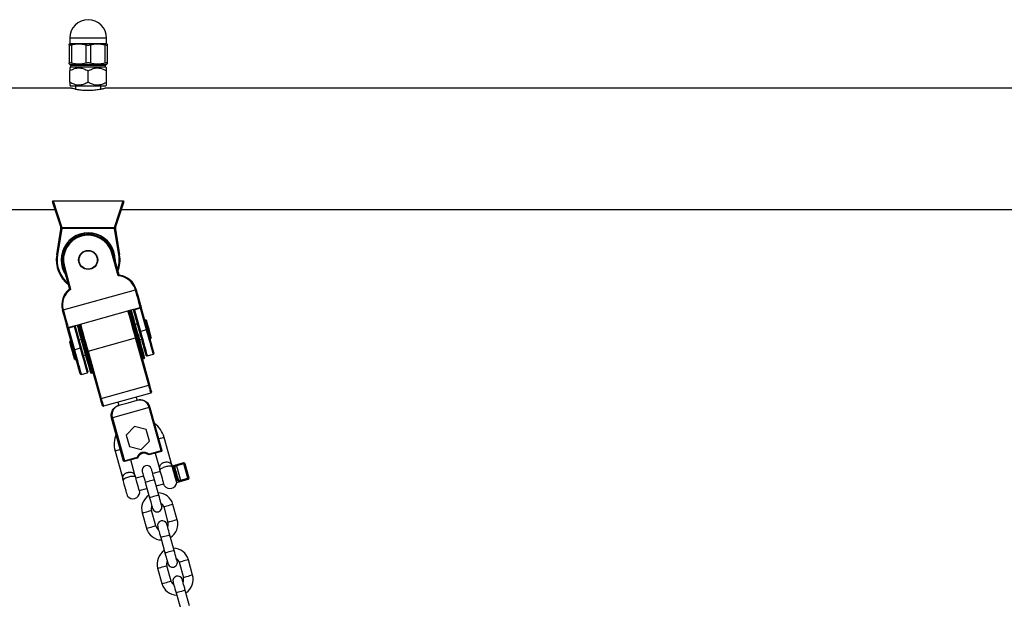
# Model space of a CAD drawing. Units: millimetres. Extents: x 93103 to 111891, y 80499 to 93189.
# Drawn here: x 101090 to 101708, y 92526 to 92890 of the extents above; entities that cross this region are included whole.
import ezdxf

# ---------------------------------------------------------------- set-up
doc = ezdxf.new("R2010")
doc.units = ezdxf.units.MM
doc.header["$LTSCALE"] = 100
doc.layers.add('TIPTAP', color=6, linetype='Continuous')
doc.layers.add('TIPTAP_DIM', color=9, linetype='Continuous')

# ---------------------------------------------------------------- blocks, each defined once
blk = doc.blocks.new('K008LL AL_front')
at = {"layer": 'TIPTAP'}
for p, q in [((647.5, 2404.03), (647, 2403.74)), ((647, 2403.13), (647, 2391.92)), ((647.5, 2407.53), (647.5, 2404.03)), ((670.5, 2407.53), (647.5, 2407.53)), ((647.5, 2404.03), (659, 2404.03)), ((648.56, 2403.13), (648.56, 2391.92)), ((657.44, 2403.13), (657.44, 2391.92)), ((659, 2404.03), (670.5, 2404.03)), ((660.56, 2403.13), (660.56, 2391.92)), ((669.44, 2403.13), (669.44, 2391.92)), ((670.5, 2404.03), (670.5, 2407.53)), ((671, 2403.74), (670.5, 2404.03)), ((671, 2403.13), (671, 2391.92)), ((647, 2391.31), (647.5, 2391.03)), ((647.5, 2391.03), (659, 2391.03)), ((659, 2391.03), (670.5, 2391.03)), ((670.5, 2391.03), (671, 2391.31)), ((648.02, 2389.38), (647.42, 2388.78)), ((647.42, 2379.79), (647.42, 2386.99)), ((648.02, 2390.38), (648.02, 2389.38)), ((659, 2390.38), (648.02, 2390.38)), ((648.02, 2389.38), (659, 2389.38)), ((669.97, 2390.38), (659, 2390.38)), ((659, 2389.38), (669.97, 2389.38)), ((659, 2379.79), (659, 2386.99)), ((669.97, 2389.38), (669.97, 2390.38)), ((670.58, 2388.78), (669.97, 2389.38)), ((670.58, 2379.79), (670.58, 2386.99)), ((648.57, 2376), (54, 2376)), ((647.42, 2377.99), (648.02, 2377.38)), ((659, 2377.38), (648.02, 2377.38)), ((651.05, 2377.38), (651.05, 2375.38)), ((669.97, 2377.38), (659, 2377.38)), ((666.95, 2375.38), (666.95, 2377.38)), ((2318.57, 2376), (669.38, 2376)), ((669.97, 2377.38), (670.58, 2377.99)), ((636.9, 2305.38), (637, 2305.38)), ((641.78, 2289.07), (636.91, 2304.13)), ((637, 2305.38), (642.41, 2288.64)), ((637, 2305.38), (681, 2305.38)), ((675.59, 2288.64), (681, 2305.38)), ((681.09, 2304.13), (676.22, 2289.07)), ((681, 2305.38), (681.1, 2305.38)), ((130.26, 2300), (638.24, 2300)), ((679.76, 2300), (2308.24, 2300)), ((639.26, 2271.61), (641.88, 2287.67)), ((642.46, 2288.12), (639.75, 2271.53)), ((642.46, 2288.64), (675.54, 2288.64)), ((642.46, 2288.64), (642.46, 2288.12)), ((675.54, 2288.12), (642.46, 2288.12)), ((675.54, 2288.64), (675.54, 2288.12)), ((678.25, 2271.53), (675.54, 2288.12)), ((676.12, 2287.67), (678.74, 2271.61)), ((677.88, 2258.38), (673.93, 2272.55)), ((674.41, 2272.69), (678.18, 2259.18)), ((676, 2268.38), (675.96, 2267.15)), ((647.36, 2250.58), (643.59, 2264.08)), ((644.07, 2264.22), (648.02, 2250.05)), ((643.35, 2237.03), (688.62, 2249.66)), ((651.26, 2227.29), (686.9, 2237.23)), ((651.27, 2227.25), (686.91, 2237.19)), ((687.44, 2237.13), (687.47, 2237.06)), ((691.28, 2223.41), (687.47, 2237.05)), ((687.61, 2236.68), (687.47, 2237.05)), ((687.87, 2237.49), (691.72, 2238.57)), ((691.84, 2238.12), (687.99, 2237.05)), ((687.99, 2237.05), (691.76, 2223.54)), ((695.61, 2224.62), (691.84, 2238.12)), ((692.14, 2238.92), (696.09, 2224.75)), ((695.16, 2230.72), (694.48, 2230.53)), ((695.47, 2230.54), (695.16, 2230.72)), ((649.86, 2211.85), (645.91, 2226.02)), ((646.45, 2225.93), (650.3, 2227.01)), ((650.43, 2226.56), (646.57, 2225.49)), ((646.57, 2225.49), (650.34, 2211.98)), ((654.19, 2213.06), (650.43, 2226.56)), ((650.87, 2226.84), (650.85, 2226.92)), ((650.87, 2226.84), (654.68, 2213.19)), ((650.87, 2226.84), (650.94, 2226.45)), ((689.93, 2228.22), (688.49, 2227.82)), ((695.61, 2224.62), (691.76, 2223.54)), ((648.25, 2217.63), (647.54, 2217.43)), ((654.78, 2218.41), (653.33, 2218.01)), ((658.9, 2211.08), (688.76, 2219.41)), ((689.22, 2219.62), (688.76, 2219.41)), ((697.03, 2189.76), (688.76, 2219.41)), ((689.22, 2219.62), (697.49, 2189.97)), ((691.18, 2218.19), (692.62, 2218.59)), ((697.71, 2218.97), (698.38, 2219.16)), ((698.38, 2219.16), (698.56, 2219.48)), ((647.54, 2217.43), (647.41, 2217.08)), ((654.19, 2213.06), (650.34, 2211.98)), ((650.48, 2206.1), (650.76, 2205.87)), ((650.76, 2205.87), (651.47, 2206.07)), ((656.02, 2208.38), (657.46, 2208.78)), ((658.9, 2211.08), (658.4, 2211.02)), ((666.67, 2181.37), (658.4, 2211.02)), ((658.9, 2211.08), (667.17, 2181.43)), ((693.25, 2206.31), (694.11, 2206.55)), ((696.06, 2208.13), (699.91, 2209.2)), ((654.64, 2196.57), (658.5, 2197.65)), ((660.98, 2197.3), (661.85, 2197.54)), ((667.17, 2181.43), (697.03, 2189.76)), ((697.49, 2189.97), (697.03, 2189.76)), ((667.17, 2181.43), (666.67, 2181.37)), ((698.39, 2184.9), (668.53, 2176.57)), ((689.78, 2180.42), (689.24, 2182.35)), ((698.39, 2184.9), (698.74, 2185.52)), ((667.91, 2176.91), (668.53, 2176.57)), ((697.3, 2175.77), (674.19, 2169.32)), ((677.68, 2179.12), (678.22, 2177.19)), ((678.22, 2177.19), (684, 2178.81)), ((684, 2178.81), (689.78, 2180.42)), ((697.78, 2175.91), (697.3, 2175.77)), ((704.83, 2148.8), (697.3, 2175.77)), ((697.78, 2175.91), (705.31, 2148.94)), ((674.19, 2169.32), (673.7, 2169.19)), ((681.23, 2142.22), (673.7, 2169.19)), ((674.19, 2169.32), (681.71, 2142.35)), ((688.16, 2163.88), (682.91, 2158.52)), ((695.43, 2162.02), (688.16, 2163.88)), ((697.45, 2154.79), (695.43, 2162.02)), ((682.91, 2158.52), (684.93, 2151.29)), ((711.68, 2139.12), (706.67, 2157.1)), ((684.93, 2151.29), (692.2, 2149.42)), ((692.2, 2149.42), (697.45, 2154.79)), ((675.84, 2148.5), (680.86, 2130.52)), ((681.71, 2142.35), (689.67, 2144.57)), ((689.82, 2144.1), (681.85, 2141.87)), ((689.82, 2144.1), (689.67, 2144.57)), ((690.5, 2145.2), (689.82, 2144.1)), ((696.99, 2146.1), (695.84, 2146.69)), ((696.87, 2146.58), (704.83, 2148.8)), ((696.87, 2146.58), (696.99, 2146.1)), ((704.96, 2148.32), (696.99, 2146.1)), ((701.11, 2147.25), (703.98, 2136.97)), ((705.31, 2148.94), (704.83, 2148.8)), ((704.83, 2148.8), (704.96, 2148.32)), ((705.31, 2148.94), (704.96, 2148.32)), ((681.71, 2142.35), (681.23, 2142.22)), ((681.85, 2141.87), (681.23, 2142.22)), ((681.85, 2141.87), (681.71, 2142.35)), ((688.57, 2132.67), (685.7, 2142.95)), ((718.91, 2141.14), (711.68, 2139.12)), ((714.3, 2139.66), (718.96, 2140.95)), ((719.09, 2140.49), (714.43, 2139.19)), ((714.43, 2139.19), (716.94, 2130.21)), ((721.59, 2131.51), (719.09, 2140.49)), ((719.52, 2140.79), (719.57, 2140.62)), ((719.57, 2140.62), (722.08, 2131.65)), ((693.74, 2132.73), (688.92, 2131.39)), ((704.34, 2135.69), (699.52, 2134.34)), ((716.94, 2130.21), (721.59, 2131.51)), ((691.07, 2123.68), (695.89, 2125.03)), ((694.82, 2128.88), (697.5, 2119.25)), ((703.28, 2120.86), (700.59, 2130.49)), ((701.67, 2126.64), (706.49, 2127.98)), ((714.55, 2128.85), (721.77, 2130.86)), ((721.72, 2131.05), (717.07, 2129.75)), ((706.4, 2113.42), (709.08, 2103.79)), ((714.86, 2105.4), (712.18, 2115.03)), ((692.91, 2109.66), (695.6, 2100.03)), ((701.38, 2101.64), (698.69, 2111.27)), ((704.49, 2094.2), (707.18, 2084.57)), ((712.96, 2086.18), (710.27, 2095.82)), ((711.05, 2066.96), (708.37, 2076.6)), ((716.07, 2078.75), (718.76, 2069.11)), ((724.54, 2070.73), (721.85, 2080.36)), ((702.59, 2074.98), (705.28, 2065.35)), ((714.17, 2059.53), (716.86, 2049.9)), ((722.64, 2051.51), (719.95, 2061.14))]:
    blk.add_line(p, q, dxfattribs=at)
at = {"layer": 'TIPTAP', "flags": 128}
for points in [[(636.68, 2304.97), (636.71, 2305.03), (636.75, 2305.1), (636.79, 2305.18), (636.84, 2305.28), (636.9, 2305.38)], [(681.1, 2305.38), (681.16, 2305.28), (681.21, 2305.18), (681.25, 2305.1), (681.29, 2305.03), (681.32, 2304.97)], [(641.88, 2287.66), (641.88, 2287.67), (641.88, 2287.67)], [(676.12, 2287.67), (676.12, 2287.67), (676.12, 2287.66)], [(639.26, 2271.61), (639.27, 2271.61), (639.3, 2271.6), (639.34, 2271.59), (639.41, 2271.58), (639.48, 2271.57), (639.57, 2271.56), (639.66, 2271.54), (639.75, 2271.53)], [(678.74, 2271.61), (678.73, 2271.61), (678.7, 2271.6), (678.66, 2271.59), (678.59, 2271.58), (678.52, 2271.57), (678.43, 2271.56), (678.34, 2271.54), (678.25, 2271.53)], [(689.11, 2249.79), (689.1, 2249.79), (689.07, 2249.78), (689.02, 2249.77), (688.96, 2249.75), (688.89, 2249.73), (688.81, 2249.71), (688.72, 2249.68), (688.62, 2249.66)], [(691.72, 2238.57), (691.5, 2239.36), (691.21, 2240.38), (690.87, 2241.6), (690.48, 2242.99), (690.06, 2244.53), (689.6, 2246.17), (689.12, 2247.9), (688.62, 2249.66)], [(689.11, 2249.79), (689.6, 2248.02), (690.08, 2246.3), (690.54, 2244.65), (690.96, 2243.13), (691.35, 2241.76), (691.67, 2240.59), (691.94, 2239.63), (692.14, 2238.92)], [(645.91, 2226.02), (645.71, 2226.73), (645.44, 2227.69), (645.11, 2228.86), (644.73, 2230.23), (644.31, 2231.75), (643.85, 2233.39), (643.37, 2235.12), (642.87, 2236.89)], [(643.35, 2237.03), (643.84, 2235.26), (644.33, 2233.54), (644.79, 2231.89), (645.21, 2230.36), (645.6, 2228.96), (645.94, 2227.75), (646.23, 2226.73), (646.45, 2225.93)], [(688.76, 2219.41), (688.05, 2221.96), (687.33, 2224.52), (686.63, 2227.05), (685.95, 2229.49), (685.3, 2231.81), (684.7, 2233.96), (684.15, 2235.91), (684.02, 2236.39)], [(684.5, 2236.52), (684.59, 2236.2), (685.13, 2234.28), (685.73, 2232.14), (686.37, 2229.82), (687.06, 2227.36), (687.77, 2224.81), (688.5, 2222.21), (689.22, 2219.62)], [(684.79, 2236.6), (685.16, 2235.27), (685.63, 2233.61), (686.16, 2231.71), (686.74, 2229.63), (687.36, 2227.4), (688.01, 2225.06), (688.68, 2222.68)], [(689.54, 2222.92), (688.88, 2225.31), (688.23, 2227.64), (687.6, 2229.87), (687.02, 2231.96), (686.49, 2233.85), (686.03, 2235.51), (685.66, 2236.84)], [(685.95, 2236.92), (686, 2236.73), (686.38, 2235.37), (686.84, 2233.74), (687.36, 2231.88), (687.93, 2229.83), (688.54, 2227.64), (689.18, 2225.34), (689.83, 2223)], [(686.9, 2237.23), (686.91, 2237.21), (686.91, 2237.2), (686.91, 2237.19)], [(687.97, 2237.11), (687.95, 2237.17), (687.94, 2237.23), (687.92, 2237.29), (687.91, 2237.34), (687.89, 2237.39), (687.88, 2237.43), (687.87, 2237.46), (687.87, 2237.49)], [(691.84, 2238.12), (691.82, 2238.19), (691.8, 2238.26), (691.79, 2238.33), (691.77, 2238.39), (691.75, 2238.45), (691.74, 2238.49), (691.73, 2238.53), (691.72, 2238.57)], [(696.77, 2224.94), (696.37, 2226.37), (695.99, 2227.72), (695.66, 2228.89), (695.41, 2229.82), (695.23, 2230.43), (695.16, 2230.71), (695.16, 2230.72)], [(695.47, 2230.54), (695.5, 2230.44), (695.62, 2230.01), (695.83, 2229.27), (696.11, 2228.26), (696.45, 2227.04), (696.82, 2225.7), (697.21, 2224.31), (697.58, 2222.97), (697.92, 2221.76), (698.21, 2220.75), (698.41, 2220), (698.53, 2219.57), (698.56, 2219.48)], [(646.57, 2225.49), (646.55, 2225.56), (646.53, 2225.63), (646.52, 2225.69), (646.5, 2225.76), (646.48, 2225.81), (646.47, 2225.86), (646.46, 2225.9), (646.45, 2225.93)], [(650.41, 2226.63), (650.39, 2226.69), (650.37, 2226.75), (650.36, 2226.81), (650.34, 2226.86), (650.33, 2226.91), (650.32, 2226.95), (650.31, 2226.98), (650.3, 2227.01)], [(651.26, 2227.29), (651.27, 2227.26), (651.27, 2227.25), (651.27, 2227.25)], [(656.12, 2213.59), (655.47, 2215.94), (654.83, 2218.23), (654.22, 2220.42), (653.64, 2222.47), (653.13, 2224.33), (652.67, 2225.96), (652.29, 2227.33), (652.24, 2227.52)], [(652.52, 2227.6), (652.9, 2226.26), (653.36, 2224.6), (653.89, 2222.71), (654.47, 2220.63), (655.09, 2218.39), (655.74, 2216.06), (656.41, 2213.68)], [(657.28, 2213.92), (656.61, 2216.3), (655.96, 2218.63), (655.34, 2220.87), (654.76, 2222.95), (654.23, 2224.84), (653.76, 2226.5), (653.39, 2227.84)], [(658.4, 2211.02), (657.67, 2213.61), (656.95, 2216.2), (656.24, 2218.76), (655.55, 2221.22), (654.9, 2223.54), (654.31, 2225.68), (653.77, 2227.6), (653.68, 2227.92)], [(654.16, 2228.05), (654.3, 2227.58), (654.84, 2225.63), (655.44, 2223.47), (656.09, 2221.16), (656.77, 2218.71), (657.47, 2216.19), (658.19, 2213.63), (658.9, 2211.08)], [(699.91, 2209.2), (699.9, 2209.25), (699.8, 2209.59), (699.62, 2210.27), (699.34, 2211.27), (698.97, 2212.57), (698.54, 2214.13), (698.03, 2215.93), (697.48, 2217.93), (696.88, 2220.07), (696.25, 2222.32), (695.61, 2224.62)], [(696.09, 2224.75), (696.75, 2222.41), (697.38, 2220.14), (697.99, 2217.97), (698.54, 2215.97), (699.04, 2214.19), (699.46, 2212.67), (699.81, 2211.45), (700.06, 2210.55), (700.21, 2210), (700.26, 2209.82)], [(698.38, 2219.16), (698.38, 2219.17), (698.3, 2219.44), (698.13, 2220.06), (697.87, 2220.98), (697.54, 2222.15), (697.17, 2223.5), (696.77, 2224.94)], [(688.68, 2222.68), (689.34, 2220.3), (689.99, 2217.96), (690.62, 2215.73), (691.2, 2213.64), (691.73, 2211.75), (692.19, 2210.09), (692.58, 2208.7), (692.88, 2207.61), (693.1, 2206.84), (693.22, 2206.4), (693.25, 2206.31)], [(694.11, 2206.55), (694.09, 2206.65), (693.96, 2207.08), (693.75, 2207.85), (693.44, 2208.94), (693.06, 2210.34), (692.59, 2211.99), (692.07, 2213.89), (691.48, 2215.97), (690.86, 2218.2), (690.21, 2220.54), (689.54, 2222.92)], [(689.83, 2223), (690.49, 2220.66), (691.13, 2218.37), (691.74, 2216.17), (692.31, 2214.13), (692.83, 2212.27), (693.28, 2210.64), (693.66, 2209.27), (693.96, 2208.2), (694.18, 2207.44), (694.29, 2207.01), (694.32, 2206.92)], [(695.44, 2208.48), (695.39, 2208.66), (695.24, 2209.21), (694.99, 2210.1), (694.65, 2211.33), (694.22, 2212.85), (693.73, 2214.63), (693.17, 2216.63), (692.57, 2218.79), (691.93, 2221.07), (691.28, 2223.41)], [(691.76, 2223.54), (692.4, 2221.24), (693.03, 2219), (693.63, 2216.85), (694.18, 2214.86), (694.68, 2213.06), (695.12, 2211.49), (695.48, 2210.19), (695.76, 2209.19), (695.95, 2208.52), (696.05, 2208.17), (696.06, 2208.13)], [(648.94, 2211.59), (648.56, 2212.96), (648.21, 2214.24), (647.89, 2215.35), (647.65, 2216.23), (647.49, 2216.82), (647.41, 2217.07), (647.41, 2217.08)], [(647.54, 2217.43), (647.56, 2217.33), (647.69, 2216.88), (647.91, 2216.1), (648.2, 2215.05), (648.55, 2213.78), (648.95, 2212.37), (649.35, 2210.92), (649.74, 2209.52), (650.1, 2208.25), (650.39, 2207.2), (650.61, 2206.42), (650.73, 2205.97), (650.76, 2205.87)], [(650.48, 2206.1), (650.47, 2206.11), (650.4, 2206.37), (650.24, 2206.95), (649.99, 2207.83), (649.68, 2208.95), (649.32, 2210.23), (648.94, 2211.59)], [(650.34, 2211.98), (650.25, 2211.96), (650.16, 2211.93), (650.07, 2211.91), (650, 2211.89), (649.94, 2211.87), (649.9, 2211.86), (649.87, 2211.85), (649.86, 2211.85)], [(654.03, 2196.92), (653.98, 2197.1), (653.82, 2197.65), (653.57, 2198.55), (653.23, 2199.77), (652.81, 2201.29), (652.31, 2203.07), (651.75, 2205.07), (651.15, 2207.23), (650.51, 2209.51), (649.86, 2211.85)], [(650.34, 2211.98), (650.98, 2209.69), (651.61, 2207.44), (652.21, 2205.3), (652.76, 2203.3), (653.27, 2201.5), (653.7, 2199.93), (654.07, 2198.64), (654.35, 2197.64), (654.53, 2196.96), (654.63, 2196.61), (654.64, 2196.57)], [(658.5, 2197.65), (658.48, 2197.69), (658.39, 2198.03), (658.2, 2198.71), (657.92, 2199.71), (657.56, 2201.01), (657.12, 2202.57), (656.62, 2204.38), (656.06, 2206.37), (655.46, 2208.51), (654.84, 2210.76), (654.19, 2213.06)], [(654.68, 2213.19), (655.33, 2210.86), (655.96, 2208.58), (656.57, 2206.41), (657.12, 2204.42), (657.62, 2202.63), (658.05, 2201.11), (658.39, 2199.89), (658.64, 2198.99), (658.79, 2198.45), (658.84, 2198.26)], [(660.61, 2197.51), (660.58, 2197.61), (660.46, 2198.03), (660.25, 2198.79), (659.95, 2199.86), (659.57, 2201.23), (659.12, 2202.86), (658.6, 2204.72), (658.03, 2206.77), (657.41, 2208.96), (656.77, 2211.25), (656.12, 2213.59)], [(656.41, 2213.68), (657.08, 2211.29), (657.73, 2208.96), (658.35, 2206.73), (658.93, 2204.64), (659.46, 2202.75), (659.92, 2201.09), (660.31, 2199.7), (660.62, 2198.61), (660.83, 2197.83), (660.95, 2197.4), (660.98, 2197.3)], [(661.85, 2197.54), (661.82, 2197.64), (661.7, 2198.08), (661.48, 2198.85), (661.18, 2199.94), (660.79, 2201.33), (660.33, 2202.99), (659.8, 2204.88), (659.22, 2206.97), (658.59, 2209.2), (657.94, 2211.53), (657.28, 2213.92)], [(698.39, 2184.9), (698.36, 2184.99), (698.29, 2185.26), (698.17, 2185.69), (698, 2186.28), (697.8, 2187.01), (697.57, 2187.85), (697.31, 2188.78), (697.03, 2189.76)], [(697.49, 2189.97), (697.74, 2189.07), (697.98, 2188.22), (698.2, 2187.45), (698.38, 2186.78), (698.53, 2186.24), (698.65, 2185.84), (698.71, 2185.6), (698.74, 2185.52)], [(667.91, 2176.91), (667.89, 2177), (667.82, 2177.24), (667.71, 2177.64), (667.56, 2178.18), (667.37, 2178.85), (667.16, 2179.62), (666.92, 2180.47), (666.67, 2181.37)], [(667.17, 2181.43), (667.45, 2180.44), (667.71, 2179.52), (667.94, 2178.67), (668.14, 2177.95), (668.31, 2177.36), (668.43, 2176.92), (668.5, 2176.66), (668.53, 2176.57)], [(703.29, 2156.16), (703.39, 2156.19), (704.48, 2156.49), (705.43, 2156.76), (706.15, 2156.96), (706.57, 2157.07), (706.67, 2157.1)], [(679.21, 2149.44), (679.12, 2149.42), (678.02, 2149.11), (677.08, 2148.84), (676.36, 2148.64), (675.94, 2148.53), (675.84, 2148.5)], [(714.55, 2128.85), (714.5, 2129.02), (714.36, 2129.54), (714.13, 2130.35), (713.83, 2131.42), (713.49, 2132.66), (713.12, 2133.98), (712.75, 2135.31), (712.4, 2136.55), (712.1, 2137.62), (711.88, 2138.43), (711.73, 2138.95), (711.68, 2139.12), (711.68, 2139.12)], [(714.55, 2128.85), (714.54, 2128.89), (714.44, 2129.26), (714.24, 2129.96), (713.96, 2130.95), (713.63, 2132.16), (713.25, 2133.49), (712.87, 2134.87), (712.5, 2136.18), (712.18, 2137.33), (711.93, 2138.24), (711.76, 2138.85)], [(715.02, 2130.28), (714.79, 2131.09), (714.52, 2132.04), (714.23, 2133.1), (713.92, 2134.21), (713.61, 2135.32), (713.31, 2136.38), (713.05, 2137.33), (712.82, 2138.14)], [(713.41, 2137.91), (713.61, 2137.17), (713.85, 2136.31), (714.12, 2135.35), (714.4, 2134.34), (714.68, 2133.34), (714.95, 2132.38), (715.19, 2131.51), (715.4, 2130.78)], [(714.43, 2139.19), (714.41, 2139.27), (714.39, 2139.35), (714.37, 2139.42), (714.35, 2139.48), (714.33, 2139.54), (714.32, 2139.59), (714.31, 2139.63), (714.3, 2139.66)], [(718.96, 2140.95), (718.97, 2140.93), (718.98, 2140.89), (718.99, 2140.84), (719.01, 2140.78), (719.02, 2140.72), (719.04, 2140.64), (719.07, 2140.57), (719.09, 2140.49)], [(691.43, 2122.4), (691.42, 2122.44), (691.32, 2122.81), (691.12, 2123.51), (690.85, 2124.5), (690.51, 2125.71), (690.14, 2127.04), (689.75, 2128.42), (689.39, 2129.73), (689.07, 2130.88), (688.81, 2131.79), (688.64, 2132.4)], [(692.93, 2135.62), (692.97, 2135.49), (693.08, 2135.11), (693.25, 2134.48), (693.49, 2133.65), (693.77, 2132.62), (694.1, 2131.46), (694.45, 2130.19), (694.82, 2128.88)], [(700.59, 2130.49), (700.23, 2131.81), (699.87, 2133.07), (699.55, 2134.24), (699.26, 2135.26), (699.03, 2136.1), (698.86, 2136.72), (698.75, 2137.1), (698.71, 2137.23)], [(706.84, 2126.7), (706.83, 2126.74), (706.73, 2127.11), (706.53, 2127.81), (706.26, 2128.8), (705.92, 2130.01), (705.55, 2131.34), (705.16, 2132.72), (704.8, 2134.03), (704.48, 2135.18), (704.22, 2136.09), (704.05, 2136.7)], [(722.08, 2131.65), (722.07, 2131.64), (722.04, 2131.63), (721.99, 2131.62), (721.93, 2131.61), (721.86, 2131.59), (721.78, 2131.56), (721.69, 2131.54), (721.59, 2131.51)], [(721.72, 2131.05), (721.72, 2131.07), (721.7, 2131.11), (721.69, 2131.16), (721.67, 2131.22), (721.66, 2131.28), (721.64, 2131.36), (721.62, 2131.43), (721.59, 2131.51)], [(722.08, 2131.65), (722.1, 2131.57), (722.11, 2131.52), (722.12, 2131.49), (722.12, 2131.48)], [(683.73, 2120.25), (683.71, 2120.29), (683.61, 2120.66), (683.42, 2121.36), (683.14, 2122.35), (682.8, 2123.56), (682.43, 2124.89), (682.05, 2126.27), (681.68, 2127.57), (681.36, 2128.73), (681.11, 2129.64), (680.94, 2130.25)], [(700.59, 2130.49), (700.42, 2130.44), (699.92, 2130.3), (699.15, 2130.09), (698.21, 2129.82), (697.2, 2129.54), (696.26, 2129.28), (695.49, 2129.07), (694.99, 2128.93), (694.82, 2128.88), (694.82, 2128.88)], [(716.94, 2130.21), (716.96, 2130.13), (716.98, 2130.06), (717, 2129.99), (717.02, 2129.92), (717.04, 2129.86), (717.05, 2129.81), (717.06, 2129.77), (717.07, 2129.75)], [(703.28, 2120.86), (703.11, 2120.81), (702.61, 2120.67), (701.84, 2120.46), (700.89, 2120.19), (699.89, 2119.91), (698.95, 2119.65), (698.18, 2119.43), (697.68, 2119.29), (697.5, 2119.25), (697.5, 2119.25)], [(697.5, 2119.25), (697.87, 2117.93), (698.22, 2116.67), (698.55, 2115.5), (698.83, 2114.48), (699.07, 2113.64), (699.24, 2113.02), (699.35, 2112.63), (699.39, 2112.5)], [(705.16, 2114.12), (705.13, 2114.25), (705.02, 2114.63), (704.85, 2115.25), (704.61, 2116.09), (704.33, 2117.11), (704, 2118.28), (703.65, 2119.54), (703.28, 2120.86)], [(709.29, 2114.23), (708.3, 2113.95), (707.43, 2113.71), (706.78, 2113.53), (706.44, 2113.43), (706.4, 2113.42)], [(712.18, 2115.03), (712.13, 2115.02), (711.79, 2114.93), (711.14, 2114.75), (710.27, 2114.5), (709.29, 2114.23)], [(692.91, 2109.66), (692.96, 2109.67), (693.3, 2109.77), (693.94, 2109.95), (694.81, 2110.19), (695.8, 2110.47)], [(695.8, 2110.47), (696.79, 2110.74), (697.66, 2110.98), (698.3, 2111.16), (698.65, 2111.26), (698.69, 2111.27)], [(695.6, 2100.03), (695.64, 2100.04), (695.99, 2100.13), (696.63, 2100.31), (697.5, 2100.56), (698.49, 2100.83)], [(698.49, 2100.83), (699.48, 2101.11), (700.35, 2101.35), (700.99, 2101.53), (701.33, 2101.63), (701.38, 2101.64)], [(702.61, 2100.94), (702.65, 2100.82), (702.75, 2100.43), (702.93, 2099.81), (703.16, 2098.97), (703.45, 2097.95), (703.77, 2096.78), (704.12, 2095.52), (704.49, 2094.2)], [(710.27, 2095.82), (709.9, 2097.13), (709.55, 2098.4), (709.23, 2099.56), (708.94, 2100.58), (708.71, 2101.42), (708.53, 2102.04), (708.43, 2102.43), (708.39, 2102.56)], [(711.97, 2104.6), (710.99, 2104.32), (710.12, 2104.08), (709.47, 2103.9), (709.13, 2103.8), (709.08, 2103.79)], [(714.86, 2105.4), (714.82, 2105.39), (714.48, 2105.29), (713.83, 2105.11), (712.96, 2104.87), (711.97, 2104.6)], [(710.27, 2095.82), (710.1, 2095.77), (709.6, 2095.63), (708.83, 2095.41), (707.88, 2095.15), (706.88, 2094.87), (705.94, 2094.61), (705.17, 2094.39), (704.67, 2094.25), (704.49, 2094.2), (704.49, 2094.2)], [(712.96, 2086.18), (712.78, 2086.13), (712.28, 2085.99), (711.51, 2085.78), (710.57, 2085.52), (709.57, 2085.24), (708.62, 2084.97), (707.86, 2084.76), (707.35, 2084.62), (707.18, 2084.57), (707.18, 2084.57)], [(707.18, 2084.57), (707.55, 2083.26), (707.9, 2081.99), (708.23, 2080.82), (708.51, 2079.8), (708.74, 2078.96), (708.92, 2078.34), (709.03, 2077.96), (709.06, 2077.83)], [(714.84, 2079.44), (714.8, 2079.57), (714.7, 2079.95), (714.52, 2080.58), (714.29, 2081.42), (714, 2082.44), (713.68, 2083.6), (713.33, 2084.87), (712.96, 2086.18)], [(702.59, 2074.98), (702.63, 2075), (702.97, 2075.09), (703.62, 2075.27), (704.49, 2075.51), (705.48, 2075.79)], [(705.48, 2075.79), (706.47, 2076.07), (707.33, 2076.31), (707.98, 2076.49), (708.32, 2076.58), (708.37, 2076.6)], [(718.96, 2079.55), (717.97, 2079.28), (717.1, 2079.03), (716.46, 2078.85), (716.12, 2078.76), (716.07, 2078.75)], [(721.85, 2080.36), (721.81, 2080.35), (721.46, 2080.25), (720.82, 2080.07), (719.95, 2079.83), (718.96, 2079.55)], [(721.65, 2069.92), (720.66, 2069.65), (719.79, 2069.4), (719.15, 2069.22), (718.8, 2069.13), (718.76, 2069.11)], [(724.54, 2070.73), (724.5, 2070.71), (724.15, 2070.62), (723.51, 2070.44), (722.64, 2070.2), (721.65, 2069.92)], [(705.28, 2065.35), (705.32, 2065.36), (705.66, 2065.46), (706.31, 2065.64), (707.18, 2065.88), (708.17, 2066.16)], [(708.17, 2066.16), (709.15, 2066.43), (710.02, 2066.68), (710.67, 2066.86), (711.01, 2066.95), (711.05, 2066.96)], [(712.29, 2066.27), (712.32, 2066.14), (712.43, 2065.76), (712.6, 2065.13), (712.84, 2064.3), (713.12, 2063.27), (713.45, 2062.11), (713.8, 2060.84), (714.17, 2059.53)], [(719.95, 2061.14), (719.58, 2062.46), (719.23, 2063.72), (718.9, 2064.89), (718.62, 2065.91), (718.38, 2066.75), (718.21, 2067.37), (718.1, 2067.75), (718.07, 2067.88)], [(719.95, 2061.14), (719.77, 2061.09), (719.27, 2060.95), (718.5, 2060.74), (717.56, 2060.47), (716.56, 2060.19), (715.61, 2059.93), (714.84, 2059.72), (714.34, 2059.58), (714.17, 2059.53), (714.17, 2059.53)]]:
    blk.add_lwpolyline(points, dxfattribs=at)
at = {"layer": 'TIPTAP'}
for radius in [6, 5.74]:
    blk.add_circle((659, 2268.38), radius, dxfattribs=at)
for centre, radius, start, end in [((659, 2407.53), 11.5, 0, 180), ((649.02, 2390.38), 1, 140.16723, 180), ((668.98, 2390.38), 1, 0, 39.83277), ((638.92, 2288.15), 3, 350.72907, 17.92792), ((638.94, 2288.15), 2.98, 350.54084, 17.92783), ((419.51, 2271.07), 223.6, 4.37238, 4.50811), ((874.42, 2272.94), 199.45, 175.48368, 175.63584), ((679.08, 2288.15), 3, 162.07208, 189.27093), ((679.06, 2288.15), 2.98, 162.08032, 189.45584), ((659, 2268.38), 17, 0, 215.34202), ((659, 2268.38), 16.7, 358.94429, 212.23991), ((659, 2268.38), 16, 15.5921, 195.5921), ((659, 2268.38), 15.5, 15.5921, 195.5921), ((659, 2268.38), 20, 170.72907, 232.462), ((659, 2268.38), 19.5, 170.72907, 230.45594), ((759.98, 1965.27), 319.1, 105.55526, 105.64505), ((659, 2268.38), 19.5, 340.72826, 9.27093), ((659, 2268.38), 20, 338.7222, 9.27093), ((579.05, 2496.17), 240.89, 285.54069, 285.65962), ((677.1, 2246.44), 11.97, 15.5921, 86.23577), ((678.66, 2259.31), 0.5, 195.5921, 263.0722), ((677.1, 2246.44), 12.47, 15.5921, 83.0722), ((654.88, 2240.24), 12.47, 128.112, 195.5921), ((654.88, 2240.24), 11.97, 124.94843, 195.5921), ((646.88, 2250.44), 0.5, 308.112, 15.5921), ((635.92, 2262.73), 26.75, 285.06474, 286.13557), ((687.29, 2237.41), 0.153, 272.8245, 319.31646), ((682.16, 2235.46), 6.04, 15.22283, 15.86837), ((614.8, 2216.65), 36.98, 15.54704, 15.65212), ((650.84, 2227.24), 0.152, 251.81639, 297.84929), ((760.63, 1992.66), 240.89, 105.54069, 105.65962), ((823.32, 1750.63), 490.87, 105.5465, 105.60485), ((660.56, 2191.19), 22.77, 104.97113, 106.22918), ((693.17, 2206.59), 0.3, 195.5921, 285.5921), ((694.03, 2206.84), 0.3, 285.5921, 15.5921), ((695.93, 2208.61), 0.5, 195.5921, 285.5921), ((699.78, 2209.69), 0.5, 285.5921, 15.5921), ((654.51, 2197.05), 0.5, 195.5921, 285.5921), ((658.36, 2198.13), 0.5, 285.5921, 15.5921), ((660.9, 2197.59), 0.3, 195.5921, 285.5921), ((661.77, 2197.83), 0.3, 285.5921, 15.5921), ((691.25, 2152.8), 16, 15.5921, 54.21693), ((691.25, 2152.8), 16, 156.96727, 195.5921), ((693.94, 2143.17), 4.5, 49.34109, 161.84311), ((693.94, 2143.17), 4, 61.68486, 149.49934), ((695.82, 2136.43), 3, 15.5921, 195.5921), ((700.55, 2136.85), 3.51, 357.49792, 21.63813), ((714.68, 2140.8), 3.51, 189.55296, 213.67954), ((545.3, 2092.53), 172.79, 15.55213, 15.64497), ((712.99, 2137.72), 0.453, 24.19277, 112.14397), ((719.04, 2140.66), 0.5, 15.5921, 105.5921), ((773.14, 2156.17), 56.28, 195.49295, 195.68623), ((719.1, 2140.48), 0.491, 16.64984, 106.62211), ((784.11, 1908.54), 240.89, 105.54069, 105.65962), ((677.43, 2130.4), 3.51, 357.50102, 21.63044), ((691.56, 2134.35), 3.51, 189.54651, 213.68599), ((585.26, 2103.69), 107.29, 15.5238, 15.6733), ((600.68, 2107.99), 107.29, 15.5238, 15.6733), ((721.6, 2131.52), 0.491, 284.55959, 14.52827), ((721.64, 2131.35), 0.5, 285.5921, 15.5921), ((514.48, 2083.92), 172.79, 15.55213, 15.64497), ((710.25, 2129.38), 4.33, 218.21196, 352.97223), ((714.94, 2130.73), 0.453, 279.04743, 6.99585), ((567.69, 2087.97), 159.94, 15.55558, 15.62359), ((687.13, 2122.93), 4.33, 218.21196, 352.97223), ((702.54, 2112.35), 10, 123.0497, 195.5921), ((702.54, 2112.35), 10, 15.5921, 88.1345), ((702.54, 2112.35), 4, 154.18248, 195.5921), ((702.27, 2113.31), 3, 195.5921, 15.5921), ((702.54, 2112.35), 4, 15.5921, 57.00172), ((705.23, 2102.71), 4, 195.5921, 237.00172), ((705.5, 2101.75), 3, 15.5921, 195.5921), ((705.23, 2102.71), 4, 334.18248, 15.5921), ((705.23, 2102.71), 10, 303.0497, 15.5921), ((705.23, 2102.71), 10, 195.5921, 268.1345), ((712.22, 2077.67), 10, 123.0497, 195.5921), ((712.22, 2077.67), 10, 15.5921, 88.1345), ((712.22, 2077.67), 4, 154.18248, 195.5921), ((711.95, 2078.63), 3, 195.5921, 15.5921), ((712.22, 2077.67), 4, 15.5921, 57.00172), ((715.18, 2067.08), 3, 15.5921, 195.5921), ((714.91, 2068.04), 10, 303.0497, 15.5921), ((714.91, 2068.04), 10, 195.5921, 268.1345), ((714.91, 2068.04), 4, 195.5921, 237.00172), ((714.91, 2068.04), 4, 334.18248, 15.5921)]:
    blk.add_arc(centre, radius, start, end, dxfattribs=at)
for centre, major_axis, ratio, start_param, end_param in [((639.23, 2268.81), (3.34, 19.82), 0.17402, 0.02931, 0.043156), ((639.23, 2268.29), (3.25, 19.84), 0.024861, 0.02844, 0.042286), ((678.77, 2268.81), (-3.34, 19.82), 0.17402, 6.240029, 6.253875), ((678.77, 2268.29), (-3.25, 19.84), 0.024861, 6.2409, 6.254745)]:
    blk.add_ellipse(centre, major_axis=major_axis, ratio=ratio, start_param=start_param, end_param=end_param, dxfattribs=at)
for points, knots in [([(647, 2403.13), (647, 2403.28), (647, 2403.64), (647, 2403.68), (647, 2403.71)], [0, 0, 0, 0, 0.418939, 1, 1, 1, 1]), ([(648.56, 2403.13), (648.29, 2403.07), (647.76, 2402.95), (647.23, 2402.93), (647.02, 2403.01), (647, 2403.1), (647, 2403.13)], [0, 0, 0, 0, 0.2983833, 0.5971775, 0.8898104, 1, 1, 1, 1]), ([(657.44, 2403.13), (656.45, 2403.35), (654.43, 2403.79), (651.42, 2403.76), (649.48, 2403.33), (648.56, 2403.13)], [0, 0, 0, 0, 0.338774, 0.685833, 1, 1, 1, 1]), ([(660.56, 2403.13), (660.26, 2403.07), (659.68, 2402.95), (658.68, 2402.93), (657.93, 2403.01), (657.55, 2403.1), (657.44, 2403.13)], [0, 0, 0, 0, 0.298376, 0.597171, 0.889805, 1, 1, 1, 1]), ([(669.44, 2403.13), (668.45, 2403.35), (666.43, 2403.79), (663.42, 2403.76), (661.48, 2403.33), (660.56, 2403.13)], [0, 0, 0, 0, 0.338774, 0.685838, 1, 1, 1, 1]), ([(671, 2403.13), (670.97, 2403.07), (670.91, 2402.95), (670.45, 2402.93), (669.91, 2403.01), (669.54, 2403.1), (669.44, 2403.13)], [0, 0, 0, 0, 0.298391, 0.59719, 0.889826, 1, 1, 1, 1]), ([(671, 2403.7), (671, 2403.68), (671, 2403.64), (671, 2403.28), (671, 2403.13)], [0, 0, 0, 0, 0.581045, 1, 1, 1, 1]), ([(647, 2391.92), (647.03, 2391.98), (647.09, 2392.1), (647.55, 2392.12), (648.09, 2392.04), (648.46, 2391.95), (648.56, 2391.92)], [0, 0, 0, 0, 0.298385, 0.59718, 0.889813, 1, 1, 1, 1]), ([(647, 2391.35), (647, 2391.37), (647, 2391.41), (647, 2391.77), (647, 2391.92)], [0, 0, 0, 0, 0.581046, 1, 1, 1, 1]), ([(648.56, 2391.92), (649.55, 2391.7), (651.57, 2391.26), (654.58, 2391.29), (656.52, 2391.72), (657.44, 2391.92)], [0, 0, 0, 0, 0.338773, 0.685831, 1, 1, 1, 1]), ([(657.44, 2391.92), (657.74, 2391.98), (658.32, 2392.1), (659.32, 2392.12), (660.07, 2392.04), (660.45, 2391.95), (660.56, 2391.92)], [0, 0, 0, 0, 0.298376, 0.597171, 0.889805, 1, 1, 1, 1]), ([(660.56, 2391.92), (661.55, 2391.7), (663.57, 2391.26), (666.58, 2391.29), (668.52, 2391.72), (669.44, 2391.92)], [0, 0, 0, 0, 0.338768, 0.685831, 1, 1, 1, 1]), ([(669.44, 2391.92), (669.71, 2391.98), (670.24, 2392.1), (670.77, 2392.12), (670.98, 2392.04), (671, 2391.95), (671, 2391.92)], [0, 0, 0, 0, 0.298373, 0.597171, 0.889808, 1, 1, 1, 1]), ([(671, 2391.92), (671, 2391.77), (671, 2391.41), (671, 2391.37), (671, 2391.34)], [0, 0, 0, 0, 0.418939, 1, 1, 1, 1]), ([(647.42, 2386.99), (648.21, 2387.4), (649.82, 2388.26), (652.2, 2388.82), (654.36, 2388.77), (656.59, 2388.25), (658.09, 2387.46), (659, 2386.99)], [0, 0, 0, 0, 0.2161888, 0.4397735, 0.5934287, 0.7522184, 1, 1, 1, 1]), ([(647.42, 2388.76), (647.42, 2388.73), (647.42, 2388.66), (647.42, 2388.02), (647.42, 2387.34), (647.42, 2386.99)], [0, 0, 0, 0, 0.299804, 0.635166, 1, 1, 1, 1]), ([(659, 2386.99), (659.79, 2387.4), (661.41, 2388.26), (663.78, 2388.82), (665.95, 2388.77), (668.17, 2388.25), (669.67, 2387.46), (670.58, 2386.99)], [0, 0, 0, 0, 0.216189, 0.439773, 0.593429, 0.752218, 1, 1, 1, 1]), ([(670.58, 2386.99), (670.58, 2387.34), (670.58, 2388.01), (670.58, 2388.66), (670.58, 2388.73), (670.58, 2388.76)], [0, 0, 0, 0, 0.364827, 0.689733, 1, 1, 1, 1]), ([(647.42, 2379.79), (647.42, 2379.43), (647.42, 2378.76), (647.42, 2378.11), (647.42, 2378.04), (647.42, 2378.01)], [0, 0, 0, 0, 0.364824, 0.689736, 1, 1, 1, 1]), ([(659, 2379.79), (658.21, 2379.37), (656.59, 2378.51), (654.22, 2377.95), (652.05, 2378), (649.83, 2378.52), (648.33, 2379.31), (647.42, 2379.79)], [0, 0, 0, 0, 0.216193, 0.439772, 0.593426, 0.752211, 1, 1, 1, 1]), ([(670.58, 2379.79), (669.79, 2379.37), (668.18, 2378.51), (665.8, 2377.95), (663.64, 2378), (661.41, 2378.52), (659.91, 2379.31), (659, 2379.79)], [0, 0, 0, 0, 0.216193, 0.439772, 0.593426, 0.752211, 1, 1, 1, 1]), ([(670.58, 2378.01), (670.58, 2378.04), (670.58, 2378.11), (670.58, 2378.75), (670.58, 2379.43), (670.58, 2379.79)], [0, 0, 0, 0, 0.299799, 0.635168, 1, 1, 1, 1]), ([(669.38, 2375.97), (669.41, 2375.98), (669.57, 2376.02), (668.68, 2375.77), (666.81, 2375.32), (663.97, 2374.81), (660.56, 2374.5), (657, 2374.52), (653.73, 2374.86), (650.98, 2375.37), (649.17, 2375.81), (648.37, 2376.04), (648.55, 2375.99), (648.57, 2375.98)], [0, 0, 0, 0, 0.031165, 0.134418, 0.238778, 0.346567, 0.45507, 0.560098, 0.66295, 0.76823, 0.876785, 0.984465, 1, 1, 1, 1]), ([(636.91, 2304.13), (636.91, 2304.13), (636.82, 2304.4), (636.75, 2304.69), (636.68, 2304.97)], [0, 0, 0, 0, 0.006958, 1, 1, 1, 1]), ([(681.32, 2304.97), (681.25, 2304.69), (681.18, 2304.4), (681.09, 2304.13), (681.09, 2304.13)], [0, 0, 0, 0, 0.993041, 1, 1, 1, 1]), ([(641.78, 2289.07), (641.78, 2289.08), (641.77, 2289.09), (641.79, 2289.1), (641.81, 2289.09), (641.86, 2289.07), (641.91, 2289.04), (642.02, 2288.96), (642.19, 2288.83), (642.34, 2288.71), (642.41, 2288.64)], [0, 0, 0, 0, 0.086156, 0.130839, 0.215514, 0.249809, 0.383746, 0.444552, 0.698112, 1, 1, 1, 1]), ([(642.46, 2288.11), (642.39, 2288.03), (642.26, 2287.89), (642.11, 2287.74), (642.01, 2287.66), (641.95, 2287.62), (641.91, 2287.61), (641.88, 2287.63), (641.88, 2287.65), (641.88, 2287.66)], [0, 0, 0, 0, 0.30383, 0.557445, 0.638472, 0.751976, 0.835412, 0.914544, 1, 1, 1, 1]), ([(676.12, 2287.66), (676.12, 2287.66), (676.12, 2287.64), (676.11, 2287.62), (676.09, 2287.61), (676.05, 2287.62), (675.97, 2287.67), (675.84, 2287.78), (675.69, 2287.94), (675.59, 2288.06), (675.54, 2288.11)], [0, 0, 0, 0, 0.037712, 0.125161, 0.165964, 0.261882, 0.33419, 0.543154, 0.807692, 1, 1, 1, 1]), ([(675.59, 2288.64), (675.64, 2288.68), (675.75, 2288.78), (675.93, 2288.93), (676.08, 2289.03), (676.17, 2289.08), (676.21, 2289.1), (676.23, 2289.09), (676.22, 2289.08), (676.22, 2289.07)], [0, 0, 0, 0, 0.190577, 0.45494, 0.664043, 0.760125, 0.833064, 0.918296, 1, 1, 1, 1]), ([(677.88, 2258.38), (677.88, 2258.38), (677.92, 2258.5), (677.98, 2258.65), (678.06, 2258.87), (678.11, 2258.98), (678.14, 2259.09), (678.16, 2259.13), (678.18, 2259.17), (678.18, 2259.18), (678.18, 2259.18)], [0, 0, 0, 0, 0.006093, 0.333939, 0.461212, 0.674347, 0.723588, 0.865748, 0.901471, 1, 1, 1, 1]), ([(678.6, 2258.82), (678.6, 2258.81), (678.59, 2258.81), (678.56, 2258.79), (678.52, 2258.77), (678.43, 2258.71), (678.32, 2258.65), (678.13, 2258.53), (677.99, 2258.45), (677.89, 2258.38), (677.88, 2258.38)], [0, 0, 0, 0, 0.119574, 0.134882, 0.279958, 0.326036, 0.538334, 0.665034, 0.993868, 1, 1, 1, 1]), ([(648.02, 2250.05), (648.02, 2250.05), (647.9, 2250.05), (647.74, 2250.05), (647.51, 2250.05), (647.39, 2250.05), (647.28, 2250.05), (647.24, 2250.05), (647.2, 2250.05), (647.19, 2250.05), (647.18, 2250.05)], [0, 0, 0, 0, 0.00603, 0.334877, 0.461691, 0.673904, 0.720012, 0.865096, 0.880425, 1, 1, 1, 1]), ([(647.36, 2250.58), (647.36, 2250.58), (647.36, 2250.57), (647.4, 2250.55), (647.44, 2250.52), (647.52, 2250.45), (647.62, 2250.37), (647.8, 2250.23), (647.93, 2250.13), (648.02, 2250.05), (648.02, 2250.05)], [0, 0, 0, 0, 0.098533, 0.134286, 0.276443, 0.325617, 0.538824, 0.666098, 0.994016, 1, 1, 1, 1]), ([(686.86, 2237.18), (686.91, 2237.19), (687.02, 2237.22), (687.18, 2237.25), (687.27, 2237.25), (687.3, 2237.26)], [0, 0, 0, 0, 0.292091, 0.76418, 1, 1, 1, 1]), ([(686.9, 2237.23), (687.01, 2237.26), (687.18, 2237.3), (687.34, 2237.31), (687.41, 2237.31)], [0, 0, 0, 0, 0.594337, 1, 1, 1, 1]), ([(687.3, 2237.25), (687.31, 2237.26), (687.35, 2237.26), (687.36, 2237.25), (687.39, 2237.23), (687.42, 2237.18), (687.45, 2237.11), (687.46, 2237.07), (687.47, 2237.05)], [0, 0, 0, 0, 0.1254776, 0.3944347, 0.6219265, 0.7647118, 0.9117695, 1, 1, 1, 1]), ([(687.41, 2237.31), (687.46, 2237.34), (687.6, 2237.41), (687.76, 2237.46), (687.87, 2237.49)], [0, 0, 0, 0, 0.380629, 1, 1, 1, 1]), ([(687.41, 2237.31), (687.48, 2237.32), (687.62, 2237.33), (687.78, 2237.28), (687.88, 2237.21), (687.93, 2237.17), (687.96, 2237.14), (687.97, 2237.12), (687.97, 2237.11)], [0, 0, 0, 0, 0.319852, 0.676186, 0.793268, 0.887095, 0.981507, 1, 1, 1, 1]), ([(687.59, 2236.75), (687.58, 2236.77), (687.57, 2236.8), (687.53, 2236.89), (687.5, 2236.97), (687.47, 2237.04), (687.47, 2237.06), (687.47, 2237.06)], [0, 0, 0, 0, 0.102701, 0.261787, 0.838943, 0.975275, 1, 1, 1, 1]), ([(687.97, 2237.11), (687.97, 2237.11), (687.97, 2237.11), (687.97, 2237.1), (687.97, 2237.08), (687.95, 2237.06), (687.88, 2237.02), (687.76, 2236.95), (687.65, 2236.85), (687.61, 2236.79), (687.59, 2236.75)], [0, 0, 0, 0, 0.004208, 0.023133, 0.04208, 0.065808, 0.158981, 0.43098, 0.701495, 1, 1, 1, 1]), ([(687.61, 2236.68), (687.61, 2236.68), (687.6, 2236.71), (687.59, 2236.73), (687.59, 2236.75)], [0, 0, 0, 0, 0.054877, 1, 1, 1, 1]), ([(687.99, 2237.05), (687.95, 2237.03), (687.89, 2237.01), (687.8, 2236.96), (687.72, 2236.89), (687.64, 2236.78), (687.62, 2236.71), (687.61, 2236.68)], [0, 0, 0, 0, 0.21345, 0.242086, 0.493475, 0.766801, 1, 1, 1, 1]), ([(691.72, 2238.57), (691.76, 2238.58), (691.81, 2238.59), (691.89, 2238.63), (691.95, 2238.66), (692.03, 2238.71), (692.09, 2238.76), (692.14, 2238.84), (692.15, 2238.88), (692.14, 2238.92), (692.14, 2238.92)], [0, 0, 0, 0, 0.119526, 0.134841, 0.279992, 0.326073, 0.538263, 0.665043, 0.993895, 1, 1, 1, 1]), ([(692.14, 2238.92), (692.14, 2238.92), (692.17, 2238.82), (692.18, 2238.69), (692.16, 2238.49), (692.12, 2238.37), (692.05, 2238.26), (692, 2238.21), (691.92, 2238.15), (691.88, 2238.13), (691.84, 2238.12)], [0, 0, 0, 0, 0.006121, 0.333956, 0.461275, 0.674516, 0.723631, 0.865662, 0.901529, 1, 1, 1, 1]), ([(645.91, 2226.02), (645.91, 2226.02), (645.92, 2225.99), (645.95, 2225.95), (646.03, 2225.91), (646.11, 2225.89), (646.21, 2225.89), (646.27, 2225.9), (646.36, 2225.91), (646.41, 2225.92), (646.45, 2225.93)], [0, 0, 0, 0, 0.006043, 0.334913, 0.461715, 0.673902, 0.720013, 0.865061, 0.880435, 1, 1, 1, 1]), ([(646.57, 2225.49), (646.54, 2225.48), (646.49, 2225.47), (646.39, 2225.48), (646.32, 2225.5), (646.2, 2225.56), (646.11, 2225.64), (645.99, 2225.8), (645.93, 2225.92), (645.91, 2226.02), (645.91, 2226.02)], [0, 0, 0, 0, 0.098543, 0.134281, 0.276427, 0.325646, 0.53889, 0.665969, 0.993879, 1, 1, 1, 1]), ([(650.3, 2227.01), (650.41, 2227.03), (650.57, 2227.07), (650.73, 2227.09), (650.79, 2227.09)], [0, 0, 0, 0, 0.619239, 1, 1, 1, 1]), ([(650.41, 2226.63), (650.41, 2226.63), (650.4, 2226.65), (650.41, 2226.71), (650.46, 2226.83), (650.57, 2226.98), (650.7, 2227.06), (650.78, 2227.09), (650.79, 2227.09)], [0, 0, 0, 0, 0.01455, 0.08244, 0.297393, 0.616162, 0.937891, 1, 1, 1, 1]), ([(650.92, 2226.52), (650.88, 2226.54), (650.81, 2226.58), (650.64, 2226.61), (650.51, 2226.6), (650.45, 2226.6), (650.43, 2226.61), (650.42, 2226.61), (650.41, 2226.62), (650.41, 2226.63), (650.41, 2226.63)], [0, 0, 0, 0, 0.321154, 0.643296, 0.87524, 0.932753, 0.954043, 0.97162, 0.989378, 1, 1, 1, 1]), ([(650.94, 2226.45), (650.92, 2226.47), (650.86, 2226.52), (650.74, 2226.57), (650.59, 2226.59), (650.49, 2226.58), (650.43, 2226.57), (650.43, 2226.56)], [0, 0, 0, 0, 0.233102, 0.506319, 0.757675, 0.960334, 1, 1, 1, 1]), ([(650.79, 2227.09), (650.85, 2227.12), (650.99, 2227.2), (651.16, 2227.25), (651.26, 2227.29)], [0, 0, 0, 0, 0.405553, 1, 1, 1, 1]), ([(650.87, 2226.84), (650.86, 2226.86), (650.85, 2226.91), (650.84, 2226.97), (650.84, 2227.03), (650.85, 2227.05), (650.86, 2227.07), (650.89, 2227.09), (650.91, 2227.1)], [0, 0, 0, 0, 0.098669, 0.2441313, 0.3736954, 0.532987, 0.7490733, 1, 1, 1, 1]), ([(650.87, 2226.84), (650.87, 2226.84), (650.87, 2226.82), (650.89, 2226.75), (650.9, 2226.67), (650.91, 2226.57), (650.92, 2226.53), (650.92, 2226.52)], [0, 0, 0, 0, 0.02465, 0.184744, 0.741521, 0.898888, 1, 1, 1, 1]), ([(650.91, 2227.1), (650.92, 2227.11), (650.98, 2227.14), (651.11, 2227.2), (651.22, 2227.23), (651.27, 2227.25)], [0, 0, 0, 0, 0.137298, 0.637039, 1, 1, 1, 1]), ([(650.94, 2226.45), (650.94, 2226.45), (650.93, 2226.48), (650.93, 2226.5), (650.92, 2226.52)], [0, 0, 0, 0, 0.053913, 1, 1, 1, 1]), ([(689.78, 2180.42), (690.61, 2180.56), (692.23, 2180.82), (694.32, 2180.14), (695.76, 2179.15), (696.65, 2178.22), (697.36, 2177.13), (697.65, 2176.31), (697.78, 2175.91)], [0, 0, 0, 0, 0.283137, 0.547727, 0.669935, 0.784944, 0.894117, 1, 1, 1, 1]), ([(697.3, 2175.77), (697.17, 2176.18), (696.89, 2177), (696.2, 2178.1), (695.36, 2179.04), (694, 2180.05), (692.04, 2180.77), (690.55, 2180.54), (689.78, 2180.42)], [0, 0, 0, 0, 0.105883, 0.215071, 0.330076, 0.45228, 0.716868, 1, 1, 1, 1]), ([(673.7, 2169.19), (673.61, 2169.61), (673.43, 2170.46), (673.48, 2171.76), (673.76, 2173.01), (674.48, 2174.6), (675.91, 2176.27), (677.43, 2176.88), (678.22, 2177.19)], [0, 0, 0, 0, 0.10589, 0.215064, 0.330069, 0.452266, 0.716861, 1, 1, 1, 1]), ([(678.22, 2177.19), (677.5, 2176.9), (676.1, 2176.32), (674.8, 2174.69), (674.16, 2173.12), (673.92, 2171.88), (673.9, 2170.59), (674.09, 2169.74), (674.19, 2169.32)], [0, 0, 0, 0, 0.283133, 0.54772, 0.669919, 0.784941, 0.894114, 1, 1, 1, 1]), ([(689.67, 2144.57), (689.74, 2144.61), (689.94, 2144.7), (690.24, 2144.89), (690.42, 2145.11), (690.5, 2145.2)], [0, 0, 0, 0, 0.252084, 0.705448, 1, 1, 1, 1]), ([(696.87, 2146.58), (696.73, 2146.57), (696.47, 2146.55), (696.11, 2146.59), (695.91, 2146.66), (695.84, 2146.69)], [0, 0, 0, 0, 0.461325, 0.800996, 1, 1, 1, 1]), ([(703.81, 2138.15), (703.88, 2138.56), (704.01, 2139.35), (704.76, 2140.39), (705.54, 2140.96), (706.26, 2141.34), (706.77, 2141.51), (707.6, 2141.69), (708.54, 2141.75), (709.72, 2141.48), (710.64, 2140.92), (711.04, 2140.44), (711.22, 2140.21)], [0, 0, 0, 0, 0.1550019, 0.3003978, 0.3995359, 0.4238234, 0.516978, 0.5350104, 0.6444125, 0.7606744, 0.8902062, 1, 1, 1, 1]), ([(703.98, 2136.97), (703.98, 2136.97), (703.95, 2137.08), (703.83, 2137.5), (703.82, 2137.87), (703.81, 2138.15)], [0, 0, 0, 0, 0.0079871, 0.2557361, 1, 1, 1, 1]), ([(711.76, 2138.85), (711.62, 2138.91), (711.34, 2139.03), (710.49, 2139.11), (709.35, 2139.03), (708.07, 2138.78), (706.73, 2138.38), (705.46, 2137.85), (704.44, 2137.2), (704.19, 2136.87), (704.05, 2136.7)], [0, 0, 0, 0, 0.114139, 0.239843, 0.354075, 0.464655, 0.577773, 0.700705, 0.841854, 1, 1, 1, 1]), ([(711.22, 2140.21), (711.35, 2139.97), (711.53, 2139.65), (711.65, 2139.23), (711.68, 2139.13), (711.68, 2139.12)], [0, 0, 0, 0, 0.744198, 0.992013, 1, 1, 1, 1]), ([(712.82, 2138.14), (712.82, 2138.16), (712.77, 2138.32), (712.76, 2138.61), (712.91, 2138.95), (713.25, 2139.24), (713.73, 2139.48), (714.11, 2139.6), (714.3, 2139.66)], [0, 0, 0, 0, 0.026472, 0.243523, 0.441947, 0.632813, 0.818421, 1, 1, 1, 1]), ([(714.43, 2139.19), (714.29, 2139.15), (714.02, 2139.06), (713.67, 2138.87), (713.43, 2138.63), (713.33, 2138.32), (713.36, 2138.07), (713.4, 2137.92), (713.41, 2137.91)], [0, 0, 0, 0, 0.1811765, 0.3640787, 0.5507577, 0.7479994, 0.9719897, 1, 1, 1, 1]), ([(680.69, 2131.7), (680.76, 2132.1), (680.89, 2132.89), (681.64, 2133.94), (682.42, 2134.51), (683.15, 2134.88), (683.65, 2135.06), (684.48, 2135.24), (685.42, 2135.3), (686.6, 2135.03), (687.52, 2134.47), (687.92, 2133.99), (688.1, 2133.76)], [0, 0, 0, 0, 0.1550018, 0.300395, 0.3995331, 0.4238206, 0.516975, 0.5350125, 0.6444095, 0.7606713, 0.8902063, 1, 1, 1, 1]), ([(680.86, 2130.52), (680.86, 2130.52), (680.83, 2130.63), (680.72, 2131.05), (680.7, 2131.42), (680.69, 2131.7)], [0, 0, 0, 0, 0.007987, 0.255737, 1, 1, 1, 1]), ([(688.64, 2132.4), (688.51, 2132.46), (688.22, 2132.58), (687.37, 2132.66), (686.23, 2132.58), (684.95, 2132.33), (683.61, 2131.93), (682.34, 2131.39), (681.32, 2130.75), (681.07, 2130.42), (680.94, 2130.25)], [0, 0, 0, 0, 0.11414, 0.239841, 0.354073, 0.464652, 0.577775, 0.700703, 0.841855, 1, 1, 1, 1]), ([(688.1, 2133.76), (688.23, 2133.52), (688.41, 2133.2), (688.54, 2132.78), (688.57, 2132.67), (688.57, 2132.67)], [0, 0, 0, 0, 0.744189, 0.992013, 1, 1, 1, 1]), ([(717.07, 2129.75), (716.91, 2129.71), (716.56, 2129.62), (716.03, 2129.56), (715.56, 2129.61), (715.19, 2129.83), (715.08, 2130.12), (715.02, 2130.28)], [0, 0, 0, 0, 0.1451073, 0.3308159, 0.536045, 0.746894, 1, 1, 1, 1]), ([(715.4, 2130.78), (715.45, 2130.64), (715.54, 2130.38), (715.82, 2130.16), (716.18, 2130.09), (716.57, 2130.12), (716.83, 2130.18), (716.94, 2130.21)], [0, 0, 0, 0, 0.261661, 0.470807, 0.671577, 0.855083, 1, 1, 1, 1])]:
    blk.add_open_spline(points, degree=3, knots=knots, dxfattribs=at)

msp = doc.modelspace()

# ---------------------------------------------------------------- block references
at = {"layer": 'TIPTAP_DIM'}
msp.add_blockref('K008LL AL_front', (100473.82, 90470.67), dxfattribs=at)

doc.saveas('drawing.dxf')
